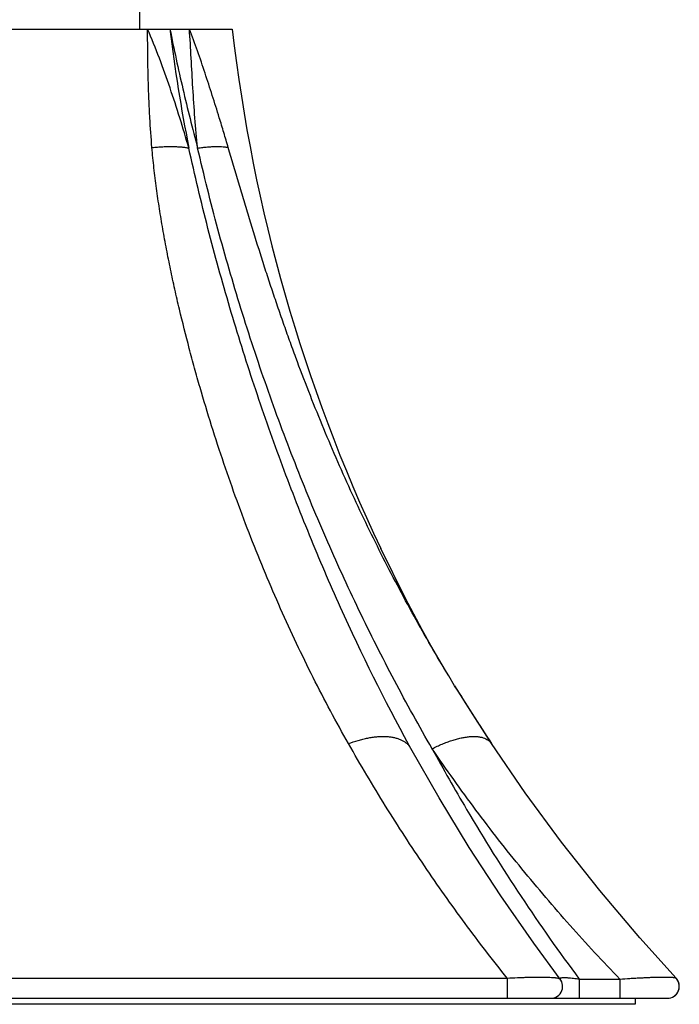
# Model space of a CAD drawing. Units: inches. Extents: x 0.6 to 21.3, y 5.5 to 13.
# Drawn here: x 2.1 to 3.2, y 5.5 to 7.1 of the extents above; entities that cross this region are included whole.
import ezdxf

# ---------------------------------------------------------------- set-up
doc = ezdxf.new("R2010")
doc.units = ezdxf.units.IN
doc.header["$LTSCALE"] = 1.21
doc.header["$MEASUREMENT"] = 0
doc.layers.get('0').update_dxf_attribs({"linetype": 'CONTINUOUS'})

msp = doc.modelspace()

# ---------------------------------------------------------------- linework, layer by layer
at = {"color": 7, "linetype": 'CONTINUOUS'}
for p, q in [((2.3127, 7.1314), (2.3127, 7.1624)), ((1.7587, 7.1314), (2.4667, 7.1314)), ((2.755, 6.1834), (2.714, 6.266)), ((2.755, 6.1834), (2.7549, 6.1835)), ((2.769, 6.1566), (2.755, 6.1834)), ((2.7551, 6.1831), (2.755, 6.1834)), ((2.8372, 6.0373), (2.8273, 6.0535)), ((2.9548, 5.859), (2.8986, 5.9409)), ((2.7644, 5.9325), (2.7615, 5.9378)), ((3.2061, 5.55), (3.2061, 5.55)), ((3.2067, 5.5493), (3.2061, 5.55)), ((1.0341, 5.5164), (3.1914, 5.5164)), ((3.1377, 5.5164), (3.1377, 5.5064)), ((3.1377, 5.5064), (1.0877, 5.5064))]:
    msp.add_line(p, q, dxfattribs=at)
at = {"color": 9, "linetype": 'CONTINUOUS'}
for p, q in [((2.9245, 5.55), (2.9245, 5.5164)), ((3.0129, 5.5499), (3.0137, 5.5504)), ((3.0448, 5.5485), (3.1124, 5.5485)), ((3.0448, 5.5485), (3.0448, 5.5164)), ((3.1124, 5.5485), (3.1124, 5.5164)), ((3.2053, 5.5505), (3.2061, 5.55))]:
    msp.add_line(p, q, dxfattribs=at)
at = {"color": 7, "linetype": 'CONTINUOUS'}
for points in [[(2.8107, 6.0815), (2.7976, 6.1044), (2.7832, 6.1303), (2.769, 6.1566)], [(2.8273, 6.0535), (2.8219, 6.0624), (2.8107, 6.0815)], [(2.8986, 5.9409), (2.8429, 6.0279), (2.8371, 6.0373)], [(3.0131, 5.5485), (2.9689, 5.6083), (2.9139, 5.6872), (2.8613, 5.7679), (2.8112, 5.8503), (2.7644, 5.9325)], [(3.2061, 5.55), (3.1456, 5.6171), (3.0789, 5.6961), (3.0153, 5.7768), (2.9548, 5.859)], [(2.9971, 5.5164), (3.0001, 5.5167), (3.0031, 5.5173), (3.0059, 5.5184), (3.0085, 5.52), (3.0108, 5.5219), (3.0129, 5.5241), (3.0145, 5.5266), (3.0158, 5.5294), (3.0167, 5.5323), (3.0171, 5.5352), (3.017, 5.5383), (3.0165, 5.5412), (3.0156, 5.5441), (3.0142, 5.5468), (3.013, 5.5485)], [(3.1914, 5.5164), (3.1944, 5.5167), (3.1974, 5.5173), (3.2002, 5.5184), (3.2028, 5.52), (3.2051, 5.5219), (3.2072, 5.5241), (3.2088, 5.5266), (3.2101, 5.5294), (3.211, 5.5323), (3.2114, 5.5353), (3.2113, 5.5383), (3.2108, 5.5413), (3.2099, 5.5441), (3.2085, 5.5468), (3.2067, 5.5493)]]:
    msp.add_lwpolyline(points, dxfattribs=at)
at = {"color": 9, "linetype": 'CONTINUOUS'}
for centre, radius, start, end in [((4.9449, 7.439), 2.6001, 186.7933, 191.2215), ((2.7373, 5.9174), 0.0311, 39.6813, 39.9958), ((2.738, 5.918), 0.0302, 28.843, 39.7252)]:
    msp.add_arc(centre, radius, start, end, dxfattribs=at)
at = {"color": 7, "linetype": 'CONTINUOUS'}
for centre, radius, start, end in [((5.2052, 7.446), 2.7565, 186.5534, 205.3459), ((5.4748, 7.6507), 3.092, 211.4537, 213.5713), ((3.1914, 5.5364), 0.02, 270.0001, 42.8192), ((3.1906, 5.5364), 0.02, 270, 272.2939)]:
    msp.add_arc(centre, radius, start, end, dxfattribs=at)
at = {"color": 9, "linetype": 'CONTINUOUS'}
for points, knots in [([(2.333, 6.9339), (2.3316, 6.9505), (2.3299, 6.9753), (2.3282, 7.0084), (2.3272, 7.0332), (2.3267, 7.0538), (2.3263, 7.0702), (2.3261, 7.0866), (2.3259, 7.107), (2.3258, 7.1233), (2.3258, 7.1314)], [0, 0, 0, 0, 0.251888, 0.377565, 0.502964, 0.628, 0.690354, 0.752583, 0.876617, 1, 1, 1, 1]), ([(2.3945, 6.933), (2.3896, 6.9498), (2.3797, 6.9833), (2.3634, 7.0333), (2.3456, 7.0827), (2.3326, 7.1153), (2.3258, 7.1314)], [0, 0, 0, 0, 0.24963, 0.499644, 0.74983, 1, 1, 1, 1]), ([(2.363, 7.1314), (2.3696, 7.098), (2.384, 7.0316), (2.4005, 6.9657), (2.4091, 6.933)], [0, 0, 0, 0, 0.501408, 1, 1, 1, 1]), ([(2.4602, 6.9339), (2.4577, 6.9422), (2.4528, 6.9588), (2.4439, 6.9878), (2.4336, 7.0208), (2.4216, 7.0579), (2.409, 7.0948), (2.4001, 7.1193), (2.3954, 7.1314)], [0, 0, 0, 0, 0.124767, 0.249645, 0.437113, 0.624696, 0.812343, 1, 1, 1, 1]), ([(2.4091, 6.933), (2.4074, 6.9497), (2.4044, 6.9831), (2.4011, 7.033), (2.3984, 7.0824), (2.3965, 7.1152), (2.3954, 7.1314)], [0, 0, 0, 0, 0.253637, 0.505299, 0.754253, 1, 1, 1, 1]), ([(2.333, 6.9339), (2.3361, 6.9342), (2.3422, 6.9348), (2.3512, 6.9354), (2.3598, 6.9357), (2.3678, 6.9357), (2.3754, 6.9354), (2.3823, 6.9349), (2.3887, 6.9342), (2.3926, 6.9334), (2.3945, 6.933)], [0, 0, 0, 0, 0.151854, 0.2978, 0.436843, 0.568082, 0.690684, 0.803919, 0.90718, 1, 1, 1, 1]), ([(2.6604, 5.9407), (2.6399, 5.9769), (2.6004, 6.0509), (2.5554, 6.1461), (2.5217, 6.2244), (2.4974, 6.2844), (2.4744, 6.3454), (2.4526, 6.4075), (2.4321, 6.4705), (2.416, 6.5236), (2.4039, 6.5666), (2.3922, 6.61), (2.3812, 6.6537), (2.371, 6.6977), (2.3639, 6.731), (2.3572, 6.7645), (2.352, 6.7925), (2.3482, 6.815), (2.3446, 6.8375), (2.3413, 6.8601), (2.3383, 6.8828), (2.3357, 6.9055), (2.334, 6.9225), (2.333, 6.9339)], [0, 0, 0, 0, 0.118537, 0.239002, 0.299981, 0.361461, 0.423438, 0.485903, 0.548843, 0.61224, 0.644104, 0.676072, 0.740303, 0.772558, 0.804895, 0.837307, 0.869782, 0.88604, 0.902309, 0.934871, 0.951158, 0.967446, 1, 1, 1, 1]), ([(2.7615, 5.9379), (2.7204, 6.0129), (2.6629, 6.1289), (2.5946, 6.2882), (2.5467, 6.4117), (2.5024, 6.5381), (2.462, 6.6673), (2.4316, 6.7768), (2.4095, 6.8657), (2.3994, 6.9105), (2.3945, 6.933)], [0, 0, 0, 0, 0.241274, 0.364291, 0.488798, 0.61471, 0.741944, 0.87041, 0.935078, 1, 1, 1, 1]), ([(2.4091, 6.933), (2.4119, 6.9334), (2.4174, 6.9341), (2.4253, 6.9349), (2.4327, 6.9354), (2.4395, 6.9357), (2.4457, 6.9357), (2.4504, 6.9354), (2.4539, 6.9351), (2.4562, 6.9348), (2.4583, 6.9344), (2.4596, 6.9341), (2.4602, 6.9339)], [0, 0, 0, 0, 0.165417, 0.321067, 0.465887, 0.598947, 0.719431, 0.826682, 0.875201, 0.920267, 0.961865, 1, 1, 1, 1]), ([(2.7998, 5.9323), (2.7781, 5.9697), (2.736, 6.046), (2.6769, 6.1634), (2.6216, 6.2843), (2.5704, 6.4084), (2.5232, 6.5356), (2.4876, 6.6437), (2.4613, 6.7315), (2.4427, 6.7981), (2.4252, 6.8653), (2.4144, 6.9104), (2.4091, 6.933)], [0, 0, 0, 0, 0.120386, 0.242285, 0.365596, 0.490212, 0.616024, 0.742946, 0.80681, 0.870938, 0.935334, 1, 1, 1, 1]), ([(2.6604, 5.9407), (2.6657, 5.9427), (2.6737, 5.9455), (2.6844, 5.9483), (2.6923, 5.9501), (2.6999, 5.9514), (2.7073, 5.9523), (2.7145, 5.9527), (2.7213, 5.9527), (2.7278, 5.9523), (2.734, 5.9514), (2.7397, 5.9501), (2.745, 5.9484), (2.7498, 5.9463), (2.7541, 5.9437), (2.7579, 5.9408), (2.7601, 5.9386), (2.7611, 5.9374)], [0, 0, 0, 0, 0.160357, 0.237914, 0.313324, 0.38632, 0.45667, 0.524178, 0.588691, 0.650106, 0.708381, 0.763543, 0.815703, 0.865062, 0.911932, 0.956734, 1, 1, 1, 1]), ([(2.9245, 5.55), (2.9006, 5.58), (2.8535, 5.6414), (2.786, 5.737), (2.7212, 5.8368), (2.6803, 5.9056), (2.6604, 5.9407)], [0, 0, 0, 0, 0.243705, 0.491583, 0.743669, 1, 1, 1, 1]), ([(2.7998, 5.9323), (2.8025, 5.9337), (2.808, 5.9364), (2.8163, 5.94), (2.8244, 5.9433), (2.8324, 5.9461), (2.8402, 5.9484), (2.8477, 5.9502), (2.8548, 5.9516), (2.8617, 5.9524), (2.8681, 5.9528), (2.8741, 5.9526), (2.8796, 5.9519), (2.8846, 5.9507), (2.889, 5.949), (2.8923, 5.9472), (2.8945, 5.9455), (2.896, 5.9441), (2.8974, 5.9426), (2.8982, 5.9415), (2.8986, 5.9409)], [0, 0, 0, 0, 0.087423, 0.172794, 0.255658, 0.335612, 0.412275, 0.485313, 0.554443, 0.619445, 0.680175, 0.736582, 0.788734, 0.836841, 0.881296, 0.922701, 0.942532, 0.961935, 0.981044, 1, 1, 1, 1]), ([(2.7998, 5.9323), (2.8183, 5.8983), (2.8656, 5.8148), (2.9461, 5.686), (3.0112, 5.5934), (3.0448, 5.5485)], [0, 0, 0, 0, 0.254978, 0.631313, 1, 1, 1, 1]), ([(3.1124, 5.5485), (3.0841, 5.5778), (3.0284, 5.6378), (2.9484, 5.7317), (2.8718, 5.8298), (2.8233, 5.8977), (2.7998, 5.9323)], [0, 0, 0, 0, 0.24666, 0.49549, 0.746573, 1, 1, 1, 1]), ([(1.301, 5.55), (1.4362, 5.5501), (1.7068, 5.5502), (2.1127, 5.5502), (2.5186, 5.5502), (2.7892, 5.5501), (2.9245, 5.55)], [0, 0, 0, 0, 0.25, 0.5, 0.75, 1, 1, 1, 1]), ([(2.9245, 5.55), (2.9304, 5.5504), (2.9391, 5.5508), (2.9492, 5.5512), (2.9549, 5.5514), (2.959, 5.5515), (2.963, 5.5516), (2.9682, 5.5518), (2.9743, 5.5518), (2.9802, 5.5519), (2.9847, 5.5518), (2.9878, 5.5518), (2.9907, 5.5517), (2.9942, 5.5516), (2.9982, 5.5514), (3.0018, 5.5511), (3.0044, 5.5509), (3.006, 5.5507), (3.0075, 5.5504), (3.0088, 5.5502), (3.0099, 5.55), (3.0108, 5.5497), (3.0116, 5.5494), (3.0122, 5.5491), (3.0127, 5.5489), (3.0129, 5.5486), (3.013, 5.5485)], [0, 0, 0, 0, 0.198029, 0.294504, 0.341706, 0.388049, 0.433391, 0.477586, 0.562023, 0.640372, 0.676964, 0.71169, 0.744488, 0.77532, 0.830893, 0.878166, 0.89872, 0.917257, 0.933816, 0.948443, 0.961195, 0.972138, 0.981361, 0.988972, 0.995114, 1, 1, 1, 1]), ([(3.0126, 5.5489), (3.0126, 5.549), (3.0126, 5.5492), (3.0126, 5.5495), (3.0127, 5.5497), (3.0128, 5.5499), (3.0129, 5.5499)], [0, 0, 0, 0, 0.25264, 0.486149, 0.725561, 1, 1, 1, 1]), ([(3.0137, 5.5504), (3.014, 5.5505), (3.0145, 5.5506), (3.0155, 5.5508), (3.0167, 5.5509), (3.0181, 5.551), (3.0198, 5.551), (3.0216, 5.551), (3.0236, 5.5509), (3.0257, 5.5508), (3.028, 5.5506), (3.0311, 5.5503), (3.0351, 5.5499), (3.0399, 5.5493), (3.0432, 5.5488), (3.0448, 5.5485)], [0, 0, 0, 0, 0.025105, 0.056638, 0.095043, 0.140514, 0.192835, 0.251458, 0.315595, 0.384298, 0.456542, 0.531392, 0.685866, 0.843006, 1, 1, 1, 1]), ([(3.1124, 5.5485), (3.118, 5.5489), (3.1263, 5.5494), (3.1372, 5.5501), (3.1452, 5.5505), (3.153, 5.5509), (3.1605, 5.5513), (3.1677, 5.5515), (3.1744, 5.5517), (3.1796, 5.5518), (3.1836, 5.5518), (3.1871, 5.5519), (3.1911, 5.5518), (3.1953, 5.5517), (3.1984, 5.5515), (3.2005, 5.5514), (3.2018, 5.5512), (3.203, 5.551), (3.2039, 5.5509), (3.2047, 5.5507), (3.2052, 5.5505), (3.2053, 5.5505)], [0, 0, 0, 0, 0.179328, 0.267482, 0.353918, 0.437971, 0.518905, 0.595914, 0.668118, 0.734714, 0.765655, 0.794895, 0.848036, 0.893711, 0.931641, 0.947697, 0.961837, 0.974087, 0.984488, 0.9931, 1, 1, 1, 1])]:
    msp.add_open_spline(points, degree=3, knots=knots, dxfattribs=at)
at = {"color": 7, "linetype": 'CONTINUOUS'}
msp.add_open_spline([(2.8273, 6.0535), (2.8074, 6.0864), (2.7687, 6.1534), (2.7142, 6.2565), (2.6631, 6.3628), (2.6236, 6.4536), (2.5939, 6.5277), (2.576, 6.5746), (2.5622, 6.6124), (2.5521, 6.641), (2.5422, 6.6697), (2.5324, 6.6986), (2.5229, 6.7276), (2.5105, 6.7665), (2.4985, 6.8056), (2.4866, 6.8449), (2.4749, 6.8844), (2.4661, 6.9141), (2.4602, 6.9339)], degree=3, knots=[0, 0, 0, 0, 0.120438, 0.242333, 0.365585, 0.490098, 0.552806, 0.615805, 0.647413, 0.679094, 0.710846, 0.742672, 0.774573, 0.806548, 0.870726, 0.902932, 0.935214, 1, 1, 1, 1], dxfattribs=at)

doc.saveas('drawing.dxf')
